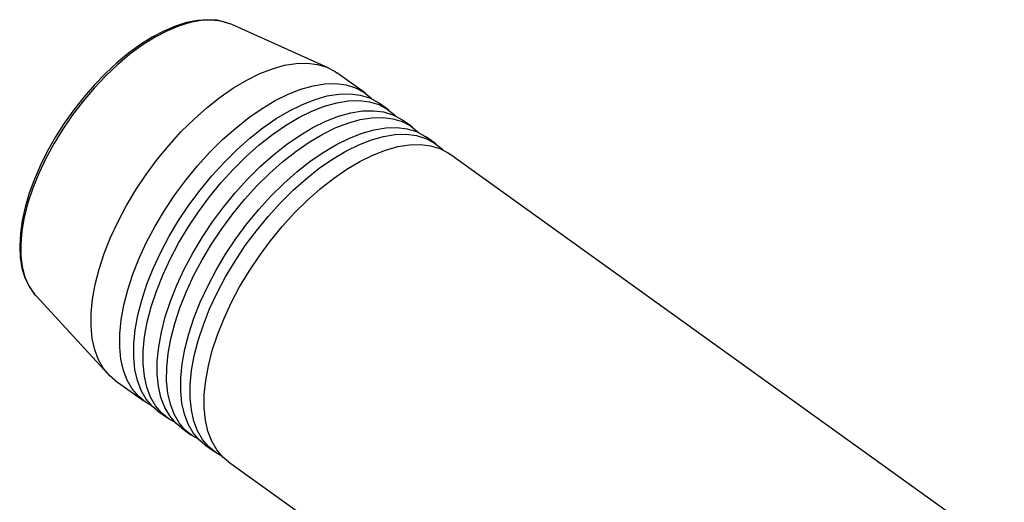
# Model space of a CAD drawing. Extents: x 13 to 827, y 18 to 576.
# Drawn here: x 236 to 319, y 133 to 174 of the extents above; entities that cross this region are included whole.
import ezdxf

# ---------------------------------------------------------------- set-up
doc = ezdxf.new("R2010")
doc.units = 0
doc.header["$MEASUREMENT"] = 0
doc.layers.add('Ebene 1', color=7, linetype='Continuous', lineweight=0)

msp = doc.modelspace()

# ---------------------------------------------------------------- linework, layer by layer
at = {"layer": 'Ebene 1', "color": 18, "lineweight": 25, "true_color": 0x000000}
for points, knots in [([(253.7, 173.35), (253.7, 173.35), (253.402, 173.475), (253.402, 173.475), (253.402, 173.475), (252.655, 173.647), (252.655, 173.647), (252.655, 173.647), (251.847, 173.702), (251.847, 173.702), (251.847, 173.702), (250.984, 173.639), (250.984, 173.639), (250.984, 173.639), (250.072, 173.456), (250.072, 173.456), (250.072, 173.456), (249.123, 173.155), (249.123, 173.155), (249.123, 173.155), (248.147, 172.74), (248.147, 172.74), (248.147, 172.74), (247.154, 172.215), (247.154, 172.215), (247.154, 172.215), (246.154, 171.586), (246.154, 171.586), (246.154, 171.586), (245.156, 170.861), (245.156, 170.861), (245.156, 170.861), (244.169, 170.046), (244.169, 170.046), (244.169, 170.046), (243.202, 169.149), (243.202, 169.149), (243.202, 169.149), (242.264, 168.179), (242.264, 168.179), (242.264, 168.179), (241.362, 167.145), (241.362, 167.145), (241.362, 167.145), (240.507, 166.057), (240.507, 166.057), (240.507, 166.057), (239.704, 164.925), (239.704, 164.925), (239.704, 164.925), (238.963, 163.76), (238.963, 163.76), (238.963, 163.76), (238.289, 162.572), (238.289, 162.572), (238.289, 162.572), (237.69, 161.373), (237.69, 161.373), (237.69, 161.373), (237.171, 160.173), (237.171, 160.173), (237.171, 160.173), (236.737, 158.983), (236.737, 158.983), (236.737, 158.983), (236.392, 157.814), (236.392, 157.814), (236.392, 157.814), (236.141, 156.677), (236.141, 156.677), (236.141, 156.677), (235.986, 155.582), (235.986, 155.582), (235.986, 155.582), (235.93, 154.538), (235.93, 154.538), (235.93, 154.538), (235.976, 153.555), (235.976, 153.555), (235.976, 153.555), (236.125, 152.643), (236.125, 152.643), (236.125, 152.643), (236.376, 151.812), (236.376, 151.812), (236.376, 151.812), (236.728, 151.075), (236.728, 151.075), (236.728, 151.075), (237.174, 150.44), (237.174, 150.44), (237.174, 150.44), (237.19, 150.425), (237.19, 150.425)], [0, 0, 0, 0, 1, 1, 1, 2, 2, 2, 3, 3, 3, 4, 4, 4, 5, 5, 5, 6, 6, 6, 7, 7, 7, 8, 8, 8, 9, 9, 9, 10, 10, 10, 11, 11, 11, 12, 12, 12, 13, 13, 13, 14, 14, 14, 15, 15, 15, 16, 16, 16, 17, 17, 17, 18, 18, 18, 19, 19, 19, 20, 20, 20, 21, 21, 21, 22, 22, 22, 23, 23, 23, 24, 24, 24, 25, 25, 25, 26, 26, 26, 27, 27, 27, 28, 28, 28, 29, 29, 29, 30, 30, 30, 31, 31, 31, 31]), ([(253.719, 173.359), (253.719, 173.359), (253.709, 173.363), (253.709, 173.363), (253.709, 173.363), (252.972, 173.582), (252.972, 173.582), (252.972, 173.582), (252.163, 173.671), (252.163, 173.671), (252.163, 173.671), (251.29, 173.629), (251.29, 173.629), (251.29, 173.629), (250.363, 173.458), (250.363, 173.458), (250.363, 173.458), (249.391, 173.159), (249.391, 173.159), (249.391, 173.159), (248.385, 172.735), (248.385, 172.735), (248.385, 172.735), (247.355, 172.191), (247.355, 172.191), (247.355, 172.191), (246.313, 171.532), (246.313, 171.532), (246.313, 171.532), (245.269, 170.765), (245.269, 170.765), (245.269, 170.765), (244.234, 169.899), (244.234, 169.899), (244.234, 169.899), (243.22, 168.943), (243.22, 168.943), (243.22, 168.943), (242.237, 167.906), (242.237, 167.906), (242.237, 167.906), (241.296, 166.8), (241.296, 166.8), (241.296, 166.8), (240.406, 165.637), (240.406, 165.637), (240.406, 165.637), (239.577, 164.429), (239.577, 164.429), (239.577, 164.429), (238.818, 163.188), (238.818, 163.188), (238.818, 163.188), (238.137, 161.929), (238.137, 161.929), (238.137, 161.929), (237.541, 160.663), (237.541, 160.663), (237.541, 160.663), (237.036, 159.405), (237.036, 159.405), (237.036, 159.405), (236.628, 158.168), (236.628, 158.168)], [0, 0, 0, 0, 1, 1, 1, 2, 2, 2, 3, 3, 3, 4, 4, 4, 5, 5, 5, 6, 6, 6, 7, 7, 7, 8, 8, 8, 9, 9, 9, 10, 10, 10, 11, 11, 11, 12, 12, 12, 13, 13, 13, 14, 14, 14, 15, 15, 15, 16, 16, 16, 17, 17, 17, 18, 18, 18, 19, 19, 19, 20, 20, 20, 21, 21, 21, 21]), ([(242.656, 152.542), (242.656, 152.542), (243.092, 153.872), (243.092, 153.872), (243.092, 153.872), (243.628, 155.223), (243.628, 155.223), (243.628, 155.223), (244.257, 156.583), (244.257, 156.583), (244.257, 156.583), (244.975, 157.94), (244.975, 157.94), (244.975, 157.94), (245.774, 159.279), (245.774, 159.279), (245.774, 159.279), (246.647, 160.588), (246.647, 160.588), (246.647, 160.588), (247.584, 161.855), (247.584, 161.855), (247.584, 161.855), (248.578, 163.067), (248.578, 163.067), (248.578, 163.067), (249.618, 164.212), (249.618, 164.212), (249.618, 164.212), (250.695, 165.28), (250.695, 165.28), (250.695, 165.28), (251.798, 166.26), (251.798, 166.26), (251.798, 166.26), (252.916, 167.143), (252.916, 167.143), (252.916, 167.143), (254.039, 167.92), (254.039, 167.92), (254.039, 167.92), (255.156, 168.584), (255.156, 168.584), (255.156, 168.584), (256.256, 169.128), (256.256, 169.128), (256.256, 169.128), (257.329, 169.548), (257.329, 169.548), (257.329, 169.548), (258.364, 169.839), (258.364, 169.839), (258.364, 169.839), (259.351, 169.998), (259.351, 169.998), (259.351, 169.998), (260.281, 170.023), (260.281, 170.023), (260.281, 170.023), (261.144, 169.916), (261.144, 169.916), (261.144, 169.916), (261.934, 169.675), (261.934, 169.675), (261.934, 169.675), (262.641, 169.305), (262.641, 169.305), (262.641, 169.305), (262.789, 169.203), (262.789, 169.203)], [0, 0, 0, 0, 1, 1, 1, 2, 2, 2, 3, 3, 3, 4, 4, 4, 5, 5, 5, 6, 6, 6, 7, 7, 7, 8, 8, 8, 9, 9, 9, 10, 10, 10, 11, 11, 11, 12, 12, 12, 13, 13, 13, 14, 14, 14, 15, 15, 15, 16, 16, 16, 17, 17, 17, 18, 18, 18, 19, 19, 19, 20, 20, 20, 21, 21, 21, 22, 22, 22, 23, 23, 23, 23]), ([(247.086, 141.007), (247.086, 141.007), (246.598, 141.28), (246.598, 141.28), (246.598, 141.28), (245.98, 141.777), (245.98, 141.777), (245.98, 141.777), (245.457, 142.395), (245.457, 142.395), (245.457, 142.395), (245.034, 143.13), (245.034, 143.13), (245.034, 143.13), (244.714, 143.973), (244.714, 143.973), (244.714, 143.973), (244.502, 144.916), (244.502, 144.916), (244.502, 144.916), (244.399, 145.952), (244.399, 145.952), (244.399, 145.952), (244.406, 147.068), (244.406, 147.068), (244.406, 147.068), (244.523, 148.256), (244.523, 148.256), (244.523, 148.256), (244.748, 149.503), (244.748, 149.503), (244.748, 149.503), (245.081, 150.797), (245.081, 150.797), (245.081, 150.797), (245.517, 152.127), (245.517, 152.127), (245.517, 152.127), (246.053, 153.478), (246.053, 153.478), (246.053, 153.478), (246.682, 154.838), (246.682, 154.838), (246.682, 154.838), (247.4, 156.195), (247.4, 156.195), (247.4, 156.195), (248.199, 157.534), (248.199, 157.534), (248.199, 157.534), (249.072, 158.843), (249.072, 158.843), (249.072, 158.843), (250.009, 160.11), (250.009, 160.11), (250.009, 160.11), (251.003, 161.322), (251.003, 161.322), (251.003, 161.322), (252.043, 162.467), (252.043, 162.467), (252.043, 162.467), (253.12, 163.535), (253.12, 163.535), (253.12, 163.535), (254.223, 164.515), (254.223, 164.515), (254.223, 164.515), (255.341, 165.398), (255.341, 165.398), (255.341, 165.398), (256.464, 166.175), (256.464, 166.175), (256.464, 166.175), (257.581, 166.839), (257.581, 166.839), (257.581, 166.839), (258.681, 167.383), (258.681, 167.383), (258.681, 167.383), (259.754, 167.803), (259.754, 167.803)], [0, 0, 0, 0, 1, 1, 1, 2, 2, 2, 3, 3, 3, 4, 4, 4, 5, 5, 5, 6, 6, 6, 7, 7, 7, 8, 8, 8, 9, 9, 9, 10, 10, 10, 11, 11, 11, 12, 12, 12, 13, 13, 13, 14, 14, 14, 15, 15, 15, 16, 16, 16, 17, 17, 17, 18, 18, 18, 19, 19, 19, 20, 20, 20, 21, 21, 21, 22, 22, 22, 23, 23, 23, 24, 24, 24, 25, 25, 25, 26, 26, 26, 27, 27, 27, 27]), ([(259.754, 167.803), (259.754, 167.803), (260.789, 168.094), (260.789, 168.094), (260.789, 168.094), (261.776, 168.253), (261.776, 168.253), (261.776, 168.253), (262.706, 168.278), (262.706, 168.278), (262.706, 168.278), (263.569, 168.171), (263.569, 168.171), (263.569, 168.171), (264.359, 167.93), (264.359, 167.93), (264.359, 167.93), (265.066, 167.56), (265.066, 167.56), (265.066, 167.56), (265.684, 167.063), (265.684, 167.063), (265.684, 167.063), (265.772, 166.975), (265.772, 166.975)], [0, 0, 0, 0, 1, 1, 1, 2, 2, 2, 3, 3, 3, 4, 4, 4, 5, 5, 5, 6, 6, 6, 7, 7, 7, 8, 8, 8, 8]), ([(247.643, 140.523), (247.643, 140.523), (247.174, 140.918), (247.174, 140.918), (247.174, 140.918), (246.651, 141.536), (246.651, 141.536), (246.651, 141.536), (246.227, 142.271), (246.227, 142.271), (246.227, 142.271), (245.908, 143.114), (245.908, 143.114), (245.908, 143.114), (245.695, 144.058), (245.695, 144.058), (245.695, 144.058), (245.592, 145.093), (245.592, 145.093), (245.592, 145.093), (245.599, 146.21), (245.599, 146.21), (245.599, 146.21), (245.716, 147.397), (245.716, 147.397), (245.716, 147.397), (245.942, 148.644), (245.942, 148.644), (245.942, 148.644), (246.275, 149.938), (246.275, 149.938), (246.275, 149.938), (246.711, 151.268), (246.711, 151.268), (246.711, 151.268), (247.246, 152.619), (247.246, 152.619), (247.246, 152.619), (247.876, 153.979), (247.876, 153.979), (247.876, 153.979), (248.594, 155.336), (248.594, 155.336), (248.594, 155.336), (249.393, 156.675), (249.393, 156.675), (249.393, 156.675), (250.265, 157.984), (250.265, 157.984), (250.265, 157.984), (251.203, 159.251), (251.203, 159.251), (251.203, 159.251), (252.196, 160.463), (252.196, 160.463), (252.196, 160.463), (253.237, 161.608), (253.237, 161.608), (253.237, 161.608), (254.313, 162.676), (254.313, 162.676), (254.313, 162.676), (255.416, 163.656), (255.416, 163.656), (255.416, 163.656), (256.534, 164.539), (256.534, 164.539), (256.534, 164.539), (257.657, 165.316), (257.657, 165.316), (257.657, 165.316), (258.774, 165.98), (258.774, 165.98), (258.774, 165.98), (259.875, 166.525), (259.875, 166.525), (259.875, 166.525), (260.947, 166.944), (260.947, 166.944)], [0, 0, 0, 0, 1, 1, 1, 2, 2, 2, 3, 3, 3, 4, 4, 4, 5, 5, 5, 6, 6, 6, 7, 7, 7, 8, 8, 8, 9, 9, 9, 10, 10, 10, 11, 11, 11, 12, 12, 12, 13, 13, 13, 14, 14, 14, 15, 15, 15, 16, 16, 16, 17, 17, 17, 18, 18, 18, 19, 19, 19, 20, 20, 20, 21, 21, 21, 22, 22, 22, 23, 23, 23, 24, 24, 24, 25, 25, 25, 26, 26, 26, 26]), ([(260.947, 166.944), (260.947, 166.944), (261.982, 167.235), (261.982, 167.235), (261.982, 167.235), (262.969, 167.394), (262.969, 167.394), (262.969, 167.394), (263.899, 167.419), (263.899, 167.419), (263.899, 167.419), (264.763, 167.312), (264.763, 167.312), (264.763, 167.312), (265.552, 167.072), (265.552, 167.072), (265.552, 167.072), (266.259, 166.701), (266.259, 166.701), (266.259, 166.701), (266.408, 166.599), (266.408, 166.599)], [0, 0, 0, 0, 1, 1, 1, 2, 2, 2, 3, 3, 3, 4, 4, 4, 5, 5, 5, 6, 6, 6, 7, 7, 7, 7]), ([(261.743, 166.372), (261.743, 166.372), (262.778, 166.662), (262.778, 166.662), (262.778, 166.662), (263.765, 166.821), (263.765, 166.821), (263.765, 166.821), (264.695, 166.847), (264.695, 166.847), (264.695, 166.847), (265.559, 166.739), (265.559, 166.739), (265.559, 166.739), (266.348, 166.499), (266.348, 166.499), (266.348, 166.499), (267.055, 166.129), (267.055, 166.129), (267.055, 166.129), (267.673, 165.632), (267.673, 165.632), (267.673, 165.632), (267.761, 165.543), (267.761, 165.543)], [0, 0, 0, 0, 1, 1, 1, 2, 2, 2, 3, 3, 3, 4, 4, 4, 5, 5, 5, 6, 6, 6, 7, 7, 7, 8, 8, 8, 8]), ([(249.075, 139.575), (249.075, 139.575), (248.588, 139.848), (248.588, 139.848), (248.588, 139.848), (247.969, 140.345), (247.969, 140.345), (247.969, 140.345), (247.446, 140.964), (247.446, 140.964), (247.446, 140.964), (247.023, 141.698), (247.023, 141.698), (247.023, 141.698), (246.703, 142.541), (246.703, 142.541), (246.703, 142.541), (246.491, 143.485), (246.491, 143.485), (246.491, 143.485), (246.388, 144.52), (246.388, 144.52), (246.388, 144.52), (246.395, 145.637), (246.395, 145.637), (246.395, 145.637), (246.512, 146.825), (246.512, 146.825), (246.512, 146.825), (246.738, 148.072), (246.738, 148.072), (246.738, 148.072), (247.07, 149.366), (247.07, 149.366), (247.07, 149.366), (247.506, 150.695), (247.506, 150.695), (247.506, 150.695), (248.042, 152.046), (248.042, 152.046), (248.042, 152.046), (248.672, 153.407), (248.672, 153.407), (248.672, 153.407), (249.389, 154.763), (249.389, 154.763), (249.389, 154.763), (250.188, 156.102), (250.188, 156.102), (250.188, 156.102), (251.061, 157.412), (251.061, 157.412), (251.061, 157.412), (251.998, 158.678), (251.998, 158.678), (251.998, 158.678), (252.992, 159.89), (252.992, 159.89), (252.992, 159.89), (254.032, 161.036), (254.032, 161.036), (254.032, 161.036), (255.109, 162.103), (255.109, 162.103), (255.109, 162.103), (256.212, 163.084), (256.212, 163.084), (256.212, 163.084), (257.33, 163.966), (257.33, 163.966), (257.33, 163.966), (258.453, 164.744), (258.453, 164.744), (258.453, 164.744), (259.57, 165.408), (259.57, 165.408), (259.57, 165.408), (260.67, 165.952), (260.67, 165.952), (260.67, 165.952), (261.743, 166.372), (261.743, 166.372)], [0, 0, 0, 0, 1, 1, 1, 2, 2, 2, 3, 3, 3, 4, 4, 4, 5, 5, 5, 6, 6, 6, 7, 7, 7, 8, 8, 8, 9, 9, 9, 10, 10, 10, 11, 11, 11, 12, 12, 12, 13, 13, 13, 14, 14, 14, 15, 15, 15, 16, 16, 16, 17, 17, 17, 18, 18, 18, 19, 19, 19, 20, 20, 20, 21, 21, 21, 22, 22, 22, 23, 23, 23, 24, 24, 24, 25, 25, 25, 26, 26, 26, 27, 27, 27, 27]), ([(262.936, 165.513), (262.936, 165.513), (263.971, 165.803), (263.971, 165.803), (263.971, 165.803), (264.958, 165.962), (264.958, 165.962), (264.958, 165.962), (265.888, 165.988), (265.888, 165.988), (265.888, 165.988), (266.752, 165.88), (266.752, 165.88), (266.752, 165.88), (267.541, 165.64), (267.541, 165.64), (267.541, 165.64), (268.248, 165.27), (268.248, 165.27), (268.248, 165.27), (268.397, 165.168), (268.397, 165.168)], [0, 0, 0, 0, 1, 1, 1, 2, 2, 2, 3, 3, 3, 4, 4, 4, 5, 5, 5, 6, 6, 6, 7, 7, 7, 7]), ([(249.633, 139.092), (249.633, 139.092), (249.163, 139.486), (249.163, 139.486), (249.163, 139.486), (248.64, 140.105), (248.64, 140.105), (248.64, 140.105), (248.216, 140.839), (248.216, 140.839), (248.216, 140.839), (247.897, 141.682), (247.897, 141.682), (247.897, 141.682), (247.685, 142.626), (247.685, 142.626), (247.685, 142.626), (247.581, 143.661), (247.581, 143.661), (247.581, 143.661), (247.588, 144.778), (247.588, 144.778), (247.588, 144.778), (247.705, 145.966), (247.705, 145.966), (247.705, 145.966), (247.931, 147.213), (247.931, 147.213), (247.931, 147.213), (248.264, 148.507), (248.264, 148.507), (248.264, 148.507), (248.7, 149.836), (248.7, 149.836), (248.7, 149.836), (249.235, 151.188), (249.235, 151.188), (249.235, 151.188), (249.865, 152.548), (249.865, 152.548), (249.865, 152.548), (250.583, 153.904), (250.583, 153.904), (250.583, 153.904), (251.382, 155.243), (251.382, 155.243), (251.382, 155.243), (252.254, 156.553), (252.254, 156.553), (252.254, 156.553), (253.192, 157.819), (253.192, 157.819), (253.192, 157.819), (254.186, 159.031), (254.186, 159.031), (254.186, 159.031), (255.226, 160.177), (255.226, 160.177), (255.226, 160.177), (256.303, 161.245), (256.303, 161.245), (256.303, 161.245), (257.405, 162.225), (257.405, 162.225), (257.405, 162.225), (258.524, 163.108), (258.524, 163.108), (258.524, 163.108), (259.647, 163.885), (259.647, 163.885), (259.647, 163.885), (260.764, 164.549), (260.764, 164.549), (260.764, 164.549), (261.864, 165.093), (261.864, 165.093), (261.864, 165.093), (262.936, 165.513), (262.936, 165.513)], [0, 0, 0, 0, 1, 1, 1, 2, 2, 2, 3, 3, 3, 4, 4, 4, 5, 5, 5, 6, 6, 6, 7, 7, 7, 8, 8, 8, 9, 9, 9, 10, 10, 10, 11, 11, 11, 12, 12, 12, 13, 13, 13, 14, 14, 14, 15, 15, 15, 16, 16, 16, 17, 17, 17, 18, 18, 18, 19, 19, 19, 20, 20, 20, 21, 21, 21, 22, 22, 22, 23, 23, 23, 24, 24, 24, 25, 25, 25, 26, 26, 26, 26]), ([(263.732, 164.94), (263.732, 164.94), (264.767, 165.231), (264.767, 165.231), (264.767, 165.231), (265.754, 165.39), (265.754, 165.39), (265.754, 165.39), (266.684, 165.415), (266.684, 165.415), (266.684, 165.415), (267.548, 165.308), (267.548, 165.308), (267.548, 165.308), (268.337, 165.068), (268.337, 165.068), (268.337, 165.068), (269.044, 164.697), (269.044, 164.697), (269.044, 164.697), (269.662, 164.201), (269.662, 164.201), (269.662, 164.201), (269.75, 164.112), (269.75, 164.112)], [0, 0, 0, 0, 1, 1, 1, 2, 2, 2, 3, 3, 3, 4, 4, 4, 5, 5, 5, 6, 6, 6, 7, 7, 7, 8, 8, 8, 8]), ([(251.064, 138.144), (251.064, 138.144), (250.577, 138.417), (250.577, 138.417), (250.577, 138.417), (249.959, 138.914), (249.959, 138.914), (249.959, 138.914), (249.435, 139.532), (249.435, 139.532), (249.435, 139.532), (249.012, 140.267), (249.012, 140.267), (249.012, 140.267), (248.693, 141.11), (248.693, 141.11), (248.693, 141.11), (248.48, 142.054), (248.48, 142.054), (248.48, 142.054), (248.377, 143.089), (248.377, 143.089), (248.377, 143.089), (248.384, 144.206), (248.384, 144.206), (248.384, 144.206), (248.501, 145.393), (248.501, 145.393), (248.501, 145.393), (248.727, 146.64), (248.727, 146.64), (248.727, 146.64), (249.059, 147.934), (249.059, 147.934), (249.059, 147.934), (249.496, 149.264), (249.496, 149.264), (249.496, 149.264), (250.031, 150.615), (250.031, 150.615), (250.031, 150.615), (250.661, 151.975), (250.661, 151.975), (250.661, 151.975), (251.379, 153.332), (251.379, 153.332), (251.379, 153.332), (252.178, 154.671), (252.178, 154.671), (252.178, 154.671), (253.05, 155.98), (253.05, 155.98), (253.05, 155.98), (253.988, 157.247), (253.988, 157.247), (253.988, 157.247), (254.981, 158.459), (254.981, 158.459), (254.981, 158.459), (256.021, 159.604), (256.021, 159.604), (256.021, 159.604), (257.098, 160.672), (257.098, 160.672), (257.098, 160.672), (258.201, 161.652), (258.201, 161.652), (258.201, 161.652), (259.319, 162.535), (259.319, 162.535), (259.319, 162.535), (260.442, 163.312), (260.442, 163.312), (260.442, 163.312), (261.559, 163.976), (261.559, 163.976), (261.559, 163.976), (262.659, 164.521), (262.659, 164.521), (262.659, 164.521), (263.732, 164.94), (263.732, 164.94)], [0, 0, 0, 0, 1, 1, 1, 2, 2, 2, 3, 3, 3, 4, 4, 4, 5, 5, 5, 6, 6, 6, 7, 7, 7, 8, 8, 8, 9, 9, 9, 10, 10, 10, 11, 11, 11, 12, 12, 12, 13, 13, 13, 14, 14, 14, 15, 15, 15, 16, 16, 16, 17, 17, 17, 18, 18, 18, 19, 19, 19, 20, 20, 20, 21, 21, 21, 22, 22, 22, 23, 23, 23, 24, 24, 24, 25, 25, 25, 26, 26, 26, 27, 27, 27, 27]), ([(264.926, 164.081), (264.926, 164.081), (265.96, 164.372), (265.96, 164.372), (265.96, 164.372), (266.948, 164.531), (266.948, 164.531), (266.948, 164.531), (267.878, 164.557), (267.878, 164.557), (267.878, 164.557), (268.741, 164.449), (268.741, 164.449), (268.741, 164.449), (269.53, 164.209), (269.53, 164.209), (269.53, 164.209), (270.238, 163.838), (270.238, 163.838), (270.238, 163.838), (270.386, 163.736), (270.386, 163.736)], [0, 0, 0, 0, 1, 1, 1, 2, 2, 2, 3, 3, 3, 4, 4, 4, 5, 5, 5, 6, 6, 6, 7, 7, 7, 7]), ([(251.622, 137.66), (251.622, 137.66), (251.152, 138.055), (251.152, 138.055), (251.152, 138.055), (250.629, 138.674), (250.629, 138.674), (250.629, 138.674), (250.205, 139.408), (250.205, 139.408), (250.205, 139.408), (249.886, 140.251), (249.886, 140.251), (249.886, 140.251), (249.674, 141.195), (249.674, 141.195), (249.674, 141.195), (249.571, 142.23), (249.571, 142.23), (249.571, 142.23), (249.577, 143.347), (249.577, 143.347), (249.577, 143.347), (249.694, 144.534), (249.694, 144.534), (249.694, 144.534), (249.92, 145.781), (249.92, 145.781), (249.92, 145.781), (250.253, 147.076), (250.253, 147.076), (250.253, 147.076), (250.689, 148.405), (250.689, 148.405), (250.689, 148.405), (251.225, 149.756), (251.225, 149.756), (251.225, 149.756), (251.854, 151.117), (251.854, 151.117), (251.854, 151.117), (252.572, 152.473), (252.572, 152.473), (252.572, 152.473), (253.371, 153.812), (253.371, 153.812), (253.371, 153.812), (254.244, 155.121), (254.244, 155.121), (254.244, 155.121), (255.181, 156.388), (255.181, 156.388), (255.181, 156.388), (256.175, 157.6), (256.175, 157.6), (256.175, 157.6), (257.215, 158.745), (257.215, 158.745), (257.215, 158.745), (258.292, 159.813), (258.292, 159.813), (258.292, 159.813), (259.394, 160.793), (259.394, 160.793), (259.394, 160.793), (260.513, 161.676), (260.513, 161.676), (260.513, 161.676), (261.636, 162.453), (261.636, 162.453), (261.636, 162.453), (262.753, 163.117), (262.753, 163.117), (262.753, 163.117), (263.853, 163.662), (263.853, 163.662), (263.853, 163.662), (264.926, 164.081), (264.926, 164.081)], [0, 0, 0, 0, 1, 1, 1, 2, 2, 2, 3, 3, 3, 4, 4, 4, 5, 5, 5, 6, 6, 6, 7, 7, 7, 8, 8, 8, 9, 9, 9, 10, 10, 10, 11, 11, 11, 12, 12, 12, 13, 13, 13, 14, 14, 14, 15, 15, 15, 16, 16, 16, 17, 17, 17, 18, 18, 18, 19, 19, 19, 20, 20, 20, 21, 21, 21, 22, 22, 22, 23, 23, 23, 24, 24, 24, 25, 25, 25, 26, 26, 26, 26]), ([(253.053, 136.712), (253.053, 136.712), (252.566, 136.986), (252.566, 136.986), (252.566, 136.986), (251.948, 137.482), (251.948, 137.482), (251.948, 137.482), (251.425, 138.101), (251.425, 138.101), (251.425, 138.101), (251.001, 138.835), (251.001, 138.835), (251.001, 138.835), (250.682, 139.678), (250.682, 139.678), (250.682, 139.678), (250.469, 140.622), (250.469, 140.622), (250.469, 140.622), (250.366, 141.657), (250.366, 141.657), (250.366, 141.657), (250.373, 142.774), (250.373, 142.774), (250.373, 142.774), (250.49, 143.962), (250.49, 143.962), (250.49, 143.962), (250.716, 145.209), (250.716, 145.209), (250.716, 145.209), (251.049, 146.503), (251.049, 146.503), (251.049, 146.503), (251.485, 147.832), (251.485, 147.832), (251.485, 147.832), (252.02, 149.184), (252.02, 149.184), (252.02, 149.184), (252.65, 150.544), (252.65, 150.544), (252.65, 150.544), (253.368, 151.9), (253.368, 151.9), (253.368, 151.9), (254.167, 153.24), (254.167, 153.24), (254.167, 153.24), (255.039, 154.549), (255.039, 154.549), (255.039, 154.549), (255.977, 155.815), (255.977, 155.815), (255.977, 155.815), (256.97, 157.027), (256.97, 157.027), (256.97, 157.027), (258.011, 158.173), (258.011, 158.173), (258.011, 158.173), (259.087, 159.241), (259.087, 159.241), (259.087, 159.241), (260.19, 160.221), (260.19, 160.221), (260.19, 160.221), (261.308, 161.104), (261.308, 161.104), (261.308, 161.104), (262.431, 161.881), (262.431, 161.881), (262.431, 161.881), (263.548, 162.545), (263.548, 162.545), (263.548, 162.545), (264.649, 163.089), (264.649, 163.089), (264.649, 163.089), (265.721, 163.509), (265.721, 163.509)], [0, 0, 0, 0, 1, 1, 1, 2, 2, 2, 3, 3, 3, 4, 4, 4, 5, 5, 5, 6, 6, 6, 7, 7, 7, 8, 8, 8, 9, 9, 9, 10, 10, 10, 11, 11, 11, 12, 12, 12, 13, 13, 13, 14, 14, 14, 15, 15, 15, 16, 16, 16, 17, 17, 17, 18, 18, 18, 19, 19, 19, 20, 20, 20, 21, 21, 21, 22, 22, 22, 23, 23, 23, 24, 24, 24, 25, 25, 25, 26, 26, 26, 27, 27, 27, 27]), ([(265.721, 163.509), (265.721, 163.509), (266.756, 163.799), (266.756, 163.799), (266.756, 163.799), (267.743, 163.958), (267.743, 163.958), (267.743, 163.958), (268.673, 163.984), (268.673, 163.984), (268.673, 163.984), (269.537, 163.876), (269.537, 163.876), (269.537, 163.876), (270.326, 163.636), (270.326, 163.636), (270.326, 163.636), (271.033, 163.266), (271.033, 163.266), (271.033, 163.266), (271.651, 162.769), (271.651, 162.769), (271.651, 162.769), (271.74, 162.68), (271.74, 162.68)], [0, 0, 0, 0, 1, 1, 1, 2, 2, 2, 3, 3, 3, 4, 4, 4, 5, 5, 5, 6, 6, 6, 7, 7, 7, 8, 8, 8, 8]), ([(253.611, 136.229), (253.611, 136.229), (253.141, 136.624), (253.141, 136.624), (253.141, 136.624), (252.618, 137.242), (252.618, 137.242), (252.618, 137.242), (252.195, 137.977), (252.195, 137.977), (252.195, 137.977), (251.875, 138.82), (251.875, 138.82), (251.875, 138.82), (251.663, 139.763), (251.663, 139.763), (251.663, 139.763), (251.56, 140.799), (251.56, 140.799), (251.56, 140.799), (251.567, 141.915), (251.567, 141.915), (251.567, 141.915), (251.684, 143.103), (251.684, 143.103), (251.684, 143.103), (251.909, 144.35), (251.909, 144.35), (251.909, 144.35), (252.242, 145.644), (252.242, 145.644), (252.242, 145.644), (252.678, 146.973), (252.678, 146.973), (252.678, 146.973), (253.214, 148.325), (253.214, 148.325), (253.214, 148.325), (253.843, 149.685), (253.843, 149.685), (253.843, 149.685), (254.561, 151.041), (254.561, 151.041), (254.561, 151.041), (255.36, 152.381), (255.36, 152.381), (255.36, 152.381), (256.233, 153.69), (256.233, 153.69), (256.233, 153.69), (257.17, 154.957), (257.17, 154.957), (257.17, 154.957), (258.164, 156.168), (258.164, 156.168), (258.164, 156.168), (259.204, 157.314), (259.204, 157.314), (259.204, 157.314), (260.281, 158.382), (260.281, 158.382), (260.281, 158.382), (261.384, 159.362), (261.384, 159.362), (261.384, 159.362), (262.502, 160.245), (262.502, 160.245), (262.502, 160.245), (263.625, 161.022), (263.625, 161.022), (263.625, 161.022), (264.742, 161.686), (264.742, 161.686), (264.742, 161.686), (265.842, 162.23), (265.842, 162.23), (265.842, 162.23), (266.915, 162.65), (266.915, 162.65)], [0, 0, 0, 0, 1, 1, 1, 2, 2, 2, 3, 3, 3, 4, 4, 4, 5, 5, 5, 6, 6, 6, 7, 7, 7, 8, 8, 8, 9, 9, 9, 10, 10, 10, 11, 11, 11, 12, 12, 12, 13, 13, 13, 14, 14, 14, 15, 15, 15, 16, 16, 16, 17, 17, 17, 18, 18, 18, 19, 19, 19, 20, 20, 20, 21, 21, 21, 22, 22, 22, 23, 23, 23, 24, 24, 24, 25, 25, 25, 26, 26, 26, 26]), ([(266.915, 162.65), (266.915, 162.65), (267.95, 162.941), (267.95, 162.941), (267.95, 162.941), (268.937, 163.099), (268.937, 163.099), (268.937, 163.099), (269.867, 163.125), (269.867, 163.125), (269.867, 163.125), (270.73, 163.017), (270.73, 163.017), (270.73, 163.017), (271.52, 162.777), (271.52, 162.777), (271.52, 162.777), (272.227, 162.407), (272.227, 162.407), (272.227, 162.407), (272.375, 162.305), (272.375, 162.305)], [0, 0, 0, 0, 1, 1, 1, 2, 2, 2, 3, 3, 3, 4, 4, 4, 5, 5, 5, 6, 6, 6, 7, 7, 7, 7]), ([(236.628, 158.168), (236.628, 158.168), (236.321, 156.965), (236.321, 156.965), (236.321, 156.965), (236.118, 155.809), (236.118, 155.809), (236.118, 155.809), (236.022, 154.711), (236.022, 154.711), (236.022, 154.711), (236.033, 153.685), (236.033, 153.685), (236.033, 153.685), (236.152, 152.74), (236.152, 152.74), (236.152, 152.74), (236.376, 151.887), (236.376, 151.887), (236.376, 151.887), (236.705, 151.134), (236.705, 151.134), (236.705, 151.134), (237.133, 150.49), (237.133, 150.49), (237.133, 150.49), (237.197, 150.414), (237.197, 150.414)], [0, 0, 0, 0, 1, 1, 1, 2, 2, 2, 3, 3, 3, 4, 4, 4, 5, 5, 5, 6, 6, 6, 7, 7, 7, 8, 8, 8, 9, 9, 9, 9]), ([(244.025, 143.127), (244.025, 143.127), (243.555, 143.522), (243.555, 143.522), (243.555, 143.522), (243.032, 144.14), (243.032, 144.14), (243.032, 144.14), (242.609, 144.875), (242.609, 144.875), (242.609, 144.875), (242.289, 145.718), (242.289, 145.718), (242.289, 145.718), (242.077, 146.661), (242.077, 146.661), (242.077, 146.661), (241.974, 147.697), (241.974, 147.697), (241.974, 147.697), (241.981, 148.814), (241.981, 148.814), (241.981, 148.814), (242.098, 150.001), (242.098, 150.001), (242.098, 150.001), (242.323, 151.248), (242.323, 151.248), (242.323, 151.248), (242.656, 152.542), (242.656, 152.542)], [0, 0, 0, 0, 1, 1, 1, 2, 2, 2, 3, 3, 3, 4, 4, 4, 5, 5, 5, 6, 6, 6, 7, 7, 7, 8, 8, 8, 9, 9, 9, 10, 10, 10, 10])]:
    msp.add_open_spline(points, degree=3, knots=knots, dxfattribs=at)
for points in [[(253.84, 173.308), (253.84, 173.308), (253.719, 173.359), (253.719, 173.359)], [(262.068, 169.618), (262.068, 169.618), (253.84, 173.308), (253.84, 173.308)], [(265.214, 167.458), (265.214, 167.458), (262.789, 169.203), (262.789, 169.203)], [(267.204, 166.027), (267.204, 166.027), (266.408, 166.599), (266.408, 166.599)], [(269.193, 164.595), (269.193, 164.595), (268.397, 165.168), (268.397, 165.168)], [(271.182, 163.164), (271.182, 163.164), (270.386, 163.736), (270.386, 163.736)], [(319.325, 128.52), (319.325, 128.52), (272.375, 162.305), (272.375, 162.305)], [(237.197, 150.414), (237.197, 150.414), (237.29, 150.309), (237.29, 150.309)], [(237.29, 150.309), (237.29, 150.309), (243.403, 143.679), (243.403, 143.679)], [(244.025, 143.127), (244.025, 143.127), (246.45, 141.382), (246.45, 141.382)], [(247.643, 140.523), (247.643, 140.523), (248.439, 139.95), (248.439, 139.95)], [(249.633, 139.092), (249.633, 139.092), (250.428, 138.519), (250.428, 138.519)], [(251.622, 137.66), (251.622, 137.66), (252.417, 137.088), (252.417, 137.088)], [(253.611, 136.229), (253.611, 136.229), (300.56, 102.444), (300.56, 102.444)]]:
    msp.add_open_spline(points, degree=3, dxfattribs=at)

doc.saveas('drawing.dxf')
